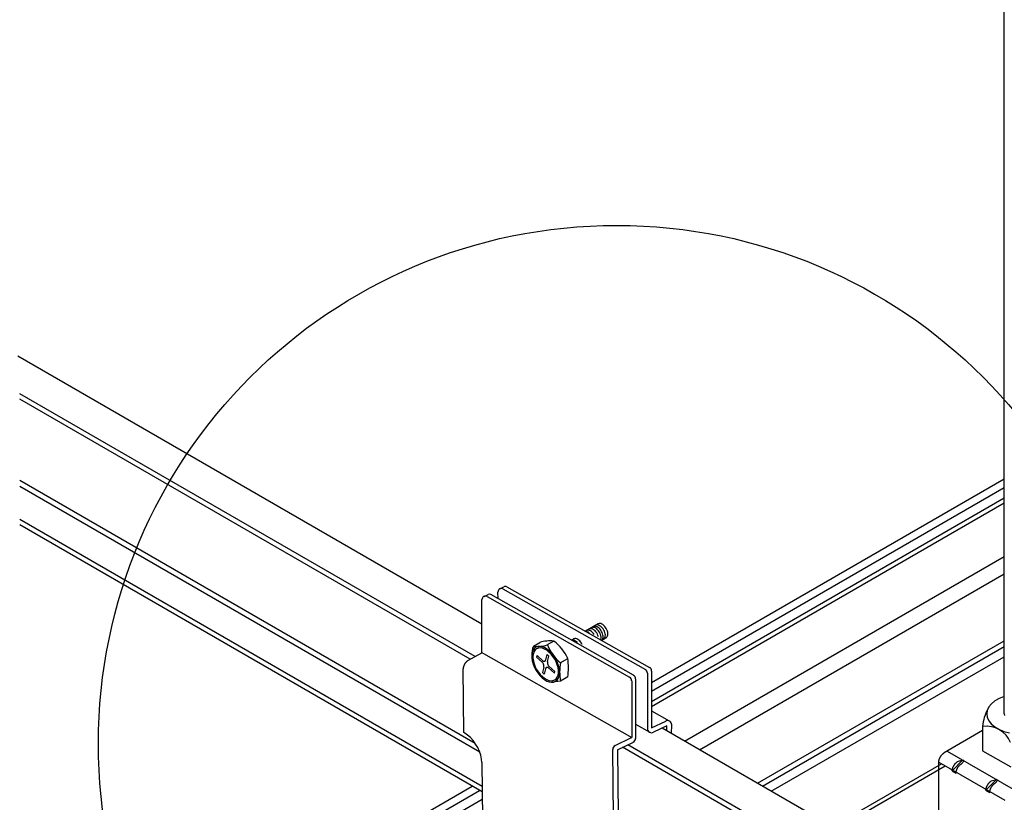
# Model space of a CAD drawing. Extents: x -10986 to 1073, y -7633 to 771.
# Drawn here: x -7882 to -7715, y -1398 to -1265 of the extents above; entities that cross this region are included whole.
import ezdxf

# ---------------------------------------------------------------- set-up
doc = ezdxf.new("R2010")
doc.units = 0
doc.header["$MEASUREMENT"] = 0
for name, color, linetype in [('_8-5_', 7, 'CONTINUOUS'), ('_8-7_', 7, 'CONTINUOUS'), ('_8-D_', 7, 'CONTINUOUS')]:
    doc.layers.add(name, color=color, linetype=linetype)

msp = doc.modelspace()

# ---------------------------------------------------------------- linework, layer by layer
at = {"layer": '_8-5_', "linetype": 'Continuous'}
for p, q in [((-7714.77, -1383.01), (-7714.77, -1011.06)), ((-7803.33, -1367.78), (-7882.01, -1322.36)), ((-7804.49, -1373.28), (-7881.69, -1328.71)), ((-7805.31, -1373.75), (-7881.69, -1329.65)), ((-7804.46, -1388), (-7881.69, -1343.41)), ((-7803.68, -1389.5), (-7881.69, -1344.47)), ((-7803.3, -1395.29), (-7881.69, -1350.03)), ((-7803.29, -1396.23), (-7881.69, -1350.97)), ((-7715.62, -1380.38), (-7716.35, -1380.8)), ((-7714.77, -1380.04), (-7715.62, -1380.38)), ((-7717.39, -1381.82), (-7717.66, -1382.4)), ((-7716.95, -1381.29), (-7717.39, -1381.82)), ((-7716.35, -1380.8), (-7716.95, -1381.29)), ((-7717.66, -1382.4), (-7717.75, -1382.99)), ((-7717.75, -1382.99), (-7717.67, -1383.58)), ((-7717.67, -1383.58), (-7717.41, -1384.16)), ((-7714.77, -1383.01), (-7714.72, -1383.29)), ((-7718.44, -1385.13), (-7718.44, -1389.25)), ((-7717.41, -1384.16), (-7716.98, -1384.7)), ((-7716.98, -1384.7), (-7716.39, -1385.19)), ((-7716.39, -1385.19), (-7715.67, -1385.61)), ((-7718.44, -1385.84), (-7724.96, -1389.61)), ((-7715.67, -1385.61), (-7714.83, -1385.96)), ((-7714.83, -1385.96), (-7713.89, -1386.21)), ((-7724.43, -1389.3), (-7713.25, -1395.76)), ((-7718.44, -1389.25), (-7713.69, -1391.99)), ((-7725.88, -1391.19), (-7714.69, -1397.65)), ((-7717.88, -1395.96), (-7716.1, -1394.11)), ((-7717.8, -1395.46), (-7717.78, -1395.41)), ((-7717.78, -1395.41), (-7717.76, -1395.36)), ((-7717.76, -1395.36), (-7717.74, -1395.31)), ((-7717.74, -1395.31), (-7717.72, -1395.26)), ((-7717.72, -1395.26), (-7717.7, -1395.21)), ((-7717.7, -1395.21), (-7717.67, -1395.16)), ((-7717.67, -1395.16), (-7717.64, -1395.11)), ((-7717.64, -1395.11), (-7717.62, -1395.06)), ((-7717.62, -1395.06), (-7717.59, -1395.01)), ((-7717.59, -1395.01), (-7717.56, -1394.96)), ((-7717.56, -1394.96), (-7717.53, -1394.91)), ((-7717.53, -1394.91), (-7717.49, -1394.87)), ((-7717.49, -1394.87), (-7717.46, -1394.82)), ((-7717.46, -1394.82), (-7717.43, -1394.78)), ((-7717.43, -1394.78), (-7717.39, -1394.74)), ((-7717.39, -1394.74), (-7717.36, -1394.7)), ((-7717.36, -1394.7), (-7717.32, -1394.66)), ((-7717.32, -1394.66), (-7717.28, -1394.62)), ((-7717.28, -1394.62), (-7717.25, -1394.58)), ((-7717.25, -1394.58), (-7717.21, -1394.55)), ((-7717.21, -1394.55), (-7717.17, -1394.51)), ((-7717.17, -1394.51), (-7717.13, -1394.48)), ((-7717.13, -1394.48), (-7717.09, -1394.45)), ((-7717.09, -1394.45), (-7717.05, -1394.43)), ((-7717.05, -1394.43), (-7717.01, -1394.4)), ((-7717.01, -1394.4), (-7716.97, -1394.38)), ((-7717, -1395.48), (-7716.97, -1395.43)), ((-7716.97, -1394.38), (-7716.1, -1394.11)), ((-7716.97, -1395.43), (-7716.94, -1395.38)), ((-7716.94, -1395.38), (-7716.91, -1395.33)), ((-7716.91, -1395.33), (-7716.88, -1395.29)), ((-7716.88, -1395.29), (-7716.85, -1395.24)), ((-7716.85, -1395.24), (-7716.82, -1395.2)), ((-7716.82, -1395.2), (-7716.78, -1395.15)), ((-7716.78, -1395.15), (-7716.75, -1395.11)), ((-7716.75, -1395.11), (-7716.71, -1395.07)), ((-7716.71, -1395.07), (-7716.67, -1395.03)), ((-7716.67, -1395.03), (-7716.64, -1394.99)), ((-7716.64, -1394.99), (-7716.6, -1394.96)), ((-7716.6, -1394.96), (-7716.56, -1394.92)), ((-7716.56, -1394.92), (-7716.52, -1394.89)), ((-7716.52, -1394.89), (-7716.48, -1394.86)), ((-7716.48, -1394.86), (-7716.44, -1394.83)), ((-7716.44, -1394.83), (-7716.4, -1394.8)), ((-7716.4, -1394.8), (-7716.36, -1394.77)), ((-7716.36, -1394.77), (-7716.32, -1394.75)), ((-7716.32, -1394.75), (-7715.87, -1394.25)), ((-7715.99, -1394.18), (-7716.1, -1394.11)), ((-7715.99, -1394.18), (-7715.87, -1394.25)), ((-7717.88, -1395.81), (-7717.87, -1395.77)), ((-7717.88, -1395.86), (-7717.88, -1395.81)), ((-7717.88, -1395.91), (-7717.88, -1395.86)), ((-7717.88, -1395.96), (-7717.88, -1395.91)), ((-7717.88, -1395.96), (-7717.24, -1396.33)), ((-7717.87, -1395.77), (-7717.86, -1395.72)), ((-7717.86, -1395.72), (-7717.85, -1395.67)), ((-7717.85, -1395.67), (-7717.84, -1395.62)), ((-7717.84, -1395.62), (-7717.83, -1395.56)), ((-7717.83, -1395.56), (-7717.81, -1395.51)), ((-7717.81, -1395.51), (-7717.8, -1395.46)), ((-7717.24, -1396.28), (-7717.23, -1396.24)), ((-7717.24, -1396.33), (-7717.24, -1396.28)), ((-7717.23, -1396.19), (-7717.22, -1396.14)), ((-7717.23, -1396.24), (-7717.23, -1396.19)), ((-7717.22, -1396.09), (-7717.21, -1396.04)), ((-7717.22, -1396.14), (-7717.22, -1396.09)), ((-7717.21, -1396.04), (-7717.2, -1395.99)), ((-7717.2, -1395.99), (-7717.18, -1395.94)), ((-7717.18, -1395.94), (-7717.17, -1395.89)), ((-7717.17, -1395.89), (-7717.15, -1395.83)), ((-7717.15, -1395.83), (-7717.13, -1395.78)), ((-7717.13, -1395.78), (-7717.12, -1395.73)), ((-7717.12, -1395.73), (-7717.09, -1395.68)), ((-7717.09, -1395.68), (-7717.07, -1395.63)), ((-7717.07, -1395.63), (-7717.05, -1395.58)), ((-7717.05, -1395.58), (-7717.02, -1395.53)), ((-7717.02, -1395.53), (-7717, -1395.48))]:
    msp.add_line(p, q, dxfattribs=at)
at = {"layer": '_8-5_', "color": 7, "linetype": 'Continuous'}
for p, q in [((-7732.77, -1408.52), (-7772.79, -1385.42)), ((-7732.53, -1415.77), (-7779.47, -1388.67)), ((-7732.53, -1414.83), (-7778.59, -1388.24)), ((-7725.69, -1390.44), (-7725.66, -1390.39)), ((-7725.66, -1390.39), (-7725.64, -1390.34)), ((-7725.64, -1390.34), (-7725.61, -1390.29)), ((-7725.61, -1390.29), (-7725.58, -1390.25)), ((-7725.58, -1390.25), (-7725.55, -1390.2)), ((-7725.55, -1390.2), (-7725.52, -1390.15)), ((-7725.52, -1390.15), (-7725.49, -1390.11)), ((-7725.49, -1390.11), (-7725.46, -1390.06)), ((-7725.46, -1390.06), (-7725.42, -1390.02)), ((-7725.42, -1390.02), (-7725.39, -1389.98)), ((-7725.39, -1389.98), (-7725.35, -1389.93)), ((-7725.35, -1389.93), (-7725.31, -1389.89)), ((-7725.31, -1389.89), (-7725.28, -1389.86)), ((-7725.28, -1389.86), (-7725.24, -1389.82)), ((-7725.24, -1389.82), (-7725.2, -1389.78)), ((-7725.2, -1389.78), (-7725.16, -1389.75)), ((-7725.16, -1389.75), (-7725.12, -1389.72)), ((-7725.12, -1389.72), (-7725.08, -1389.69)), ((-7725.08, -1389.69), (-7725.04, -1389.66)), ((-7725.04, -1389.66), (-7725, -1389.64)), ((-7725, -1389.64), (-7724.96, -1389.61)), ((-7725.88, -1391.15), (-7725.87, -1391.1)), ((-7725.88, -1391.19), (-7725.88, -1391.15)), ((-7725.88, -1411.48), (-7725.88, -1391.19)), ((-7725.87, -1391.05), (-7725.86, -1391)), ((-7725.87, -1391.1), (-7725.87, -1391.05)), ((-7725.86, -1390.95), (-7725.85, -1390.9)), ((-7725.86, -1391), (-7725.86, -1390.95)), ((-7725.85, -1390.9), (-7725.84, -1390.85)), ((-7725.84, -1390.85), (-7725.82, -1390.8)), ((-7725.82, -1390.8), (-7725.81, -1390.75)), ((-7725.81, -1390.75), (-7725.79, -1390.7)), ((-7725.79, -1390.7), (-7725.77, -1390.65)), ((-7725.77, -1390.65), (-7725.76, -1390.6)), ((-7725.76, -1390.6), (-7725.73, -1390.54)), ((-7725.73, -1390.54), (-7725.71, -1390.49)), ((-7725.71, -1390.49), (-7725.69, -1390.44)), ((-7723.59, -1392.66), (-7721.81, -1390.82)), ((-7723.49, -1392.12), (-7723.47, -1392.06)), ((-7723.47, -1392.06), (-7723.45, -1392.01)), ((-7723.45, -1392.01), (-7723.42, -1391.96)), ((-7723.42, -1391.96), (-7723.4, -1391.91)), ((-7723.4, -1391.91), (-7723.38, -1391.86)), ((-7723.38, -1391.86), (-7723.35, -1391.81)), ((-7723.35, -1391.81), (-7723.32, -1391.76)), ((-7723.32, -1391.76), (-7723.29, -1391.71)), ((-7723.29, -1391.71), (-7723.26, -1391.67)), ((-7723.26, -1391.67), (-7723.23, -1391.62)), ((-7723.23, -1391.62), (-7723.2, -1391.57)), ((-7723.2, -1391.57), (-7723.17, -1391.53)), ((-7723.17, -1391.53), (-7723.13, -1391.49)), ((-7723.13, -1391.49), (-7723.1, -1391.44)), ((-7723.1, -1391.44), (-7723.06, -1391.4)), ((-7723.06, -1391.4), (-7723.03, -1391.36)), ((-7723.03, -1391.36), (-7722.99, -1391.33)), ((-7722.99, -1391.33), (-7722.95, -1391.29)), ((-7722.95, -1391.29), (-7722.91, -1391.25)), ((-7722.91, -1391.25), (-7722.87, -1391.22)), ((-7722.87, -1391.22), (-7722.84, -1391.19)), ((-7722.84, -1391.19), (-7722.8, -1391.16)), ((-7722.8, -1391.16), (-7722.76, -1391.13)), ((-7722.76, -1391.13), (-7722.72, -1391.11)), ((-7722.72, -1391.11), (-7722.68, -1391.08)), ((-7722.68, -1391.08), (-7721.81, -1390.82)), ((-7722.68, -1392.14), (-7722.65, -1392.09)), ((-7722.65, -1392.09), (-7722.62, -1392.04)), ((-7722.62, -1392.04), (-7722.59, -1391.99)), ((-7722.59, -1391.99), (-7722.55, -1391.95)), ((-7722.55, -1391.95), (-7722.52, -1391.9)), ((-7722.52, -1391.9), (-7722.49, -1391.86)), ((-7722.49, -1391.86), (-7722.45, -1391.82)), ((-7722.45, -1391.82), (-7722.42, -1391.78)), ((-7722.42, -1391.78), (-7722.38, -1391.74)), ((-7722.38, -1391.74), (-7722.34, -1391.7)), ((-7722.34, -1391.7), (-7722.31, -1391.66)), ((-7722.31, -1391.66), (-7722.27, -1391.63)), ((-7722.27, -1391.63), (-7722.23, -1391.59)), ((-7722.23, -1391.59), (-7722.19, -1391.56)), ((-7722.19, -1391.56), (-7722.15, -1391.53)), ((-7722.15, -1391.53), (-7722.11, -1391.5)), ((-7722.11, -1391.5), (-7722.07, -1391.48)), ((-7722.07, -1391.48), (-7722.03, -1391.45)), ((-7722.03, -1391.45), (-7721.58, -1390.95)), ((-7721.69, -1390.89), (-7721.81, -1390.82)), ((-7721.69, -1390.89), (-7721.58, -1390.95)), ((-7723.59, -1392.57), (-7723.58, -1392.52)), ((-7723.59, -1392.62), (-7723.59, -1392.57)), ((-7723.59, -1392.66), (-7723.59, -1392.62)), ((-7723.59, -1392.66), (-7722.94, -1393.04)), ((-7723.58, -1392.47), (-7723.57, -1392.42)), ((-7723.58, -1392.52), (-7723.58, -1392.47)), ((-7723.57, -1392.42), (-7723.56, -1392.37)), ((-7723.56, -1392.37), (-7723.55, -1392.32)), ((-7723.55, -1392.32), (-7723.53, -1392.27)), ((-7723.53, -1392.27), (-7723.52, -1392.22)), ((-7723.52, -1392.22), (-7723.5, -1392.17)), ((-7723.5, -1392.17), (-7723.49, -1392.12)), ((-7722.94, -1392.89), (-7722.93, -1392.84)), ((-7722.94, -1392.94), (-7722.94, -1392.89)), ((-7722.94, -1392.99), (-7722.94, -1392.94)), ((-7722.94, -1393.04), (-7722.94, -1392.99)), ((-7722.93, -1392.84), (-7722.92, -1392.79)), ((-7722.92, -1392.79), (-7722.91, -1392.74)), ((-7722.91, -1392.74), (-7722.9, -1392.69)), ((-7722.9, -1392.69), (-7722.89, -1392.64)), ((-7722.89, -1392.64), (-7722.87, -1392.59)), ((-7722.87, -1392.59), (-7722.86, -1392.54)), ((-7722.86, -1392.54), (-7722.84, -1392.49)), ((-7722.84, -1392.49), (-7722.82, -1392.44)), ((-7722.82, -1392.44), (-7722.8, -1392.39)), ((-7722.8, -1392.39), (-7722.78, -1392.34)), ((-7722.78, -1392.34), (-7722.76, -1392.28)), ((-7722.76, -1392.28), (-7722.73, -1392.23)), ((-7722.73, -1392.23), (-7722.7, -1392.18)), ((-7722.7, -1392.18), (-7722.68, -1392.14))]:
    msp.add_line(p, q, dxfattribs=at)
at = {"layer": '_8-5_', "linetype": 'Continuous'}
for centre, radius, start, end in [((-7710.78, -1385.76), 7.69, 151.9729, 175.3318), ((-7717.82, -1389.54), 4.45, 21.9786, 98.0213)]:
    msp.add_arc(centre, radius, start, end, dxfattribs=at)
at = {"layer": '_8-7_', "linetype": 'Continuous'}
for p, q in [((-7774.56, -1377.68), (-7714.77, -1343.16)), ((-7774.56, -1379.13), (-7714.77, -1344.61)), ((-7774.56, -1380.89), (-7714.77, -1346.36)), ((-7774.56, -1381.76), (-7714.77, -1347.24)), ((-7768.98, -1387.62), (-7714.77, -1356.32)), ((-7766.44, -1389.08), (-7714.77, -1359.25)), ((-7756.61, -1394.75), (-7714.77, -1370.6)), ((-7755.79, -1395.23), (-7714.77, -1371.55)), ((-7754.27, -1396.11), (-7714.77, -1373.3)), ((-8170.45, -1606.25), (-7804.99, -1395.25)), ((-8170.45, -1607.7), (-7803.74, -1395.97)), ((-8170.45, -1609.45), (-7803.28, -1397.47))]:
    msp.add_line(p, q, dxfattribs=at)
at = {"layer": '_8-7_', "color": 7, "linetype": 'Continuous'}
for p, q in [((-7800.3, -1361.8), (-7799.61, -1361.44)), ((-7799.77, -1361.8), (-7775.62, -1375.47)), ((-7799.09, -1361.44), (-7774.92, -1375.13)), ((-7803.33, -1372.64), (-7803.33, -1363.62)), ((-7802.97, -1363.08), (-7802.25, -1362.73)), ((-7802.45, -1363.11), (-7778.3, -1376.79)), ((-7777.63, -1376.46), (-7801.79, -1362.78)), ((-7800.57, -1363.47), (-7800.61, -1362.34)), ((-7783.6, -1367.72), (-7785.78, -1368.98)), ((-7785.1, -1368.59), (-7785.14, -1368.61)), ((-7784.96, -1368.56), (-7785.1, -1368.59)), ((-7784.81, -1368.56), (-7784.96, -1368.56)), ((-7784.65, -1368.6), (-7784.81, -1368.56)), ((-7784.66, -1368.34), (-7784.74, -1368.38)), ((-7784.52, -1368.32), (-7784.66, -1368.34)), ((-7784.48, -1368.68), (-7784.65, -1368.6)), ((-7784.36, -1368.33), (-7784.52, -1368.32)), ((-7784.32, -1368.79), (-7784.48, -1368.68)), ((-7784.4, -1368.19), (-7784.41, -1368.19)), ((-7784.27, -1368.14), (-7784.4, -1368.19)), ((-7784.2, -1368.38), (-7784.36, -1368.33)), ((-7784.12, -1368.13), (-7784.27, -1368.14)), ((-7784.03, -1368.47), (-7784.2, -1368.38)), ((-7783.96, -1368.16), (-7784.12, -1368.13)), ((-7783.9, -1367.92), (-7784.03, -1367.97)), ((-7784.03, -1367.97), (-7784.03, -1367.97)), ((-7783.87, -1368.59), (-7784.03, -1368.47)), ((-7783.8, -1368.23), (-7783.96, -1368.16)), ((-7783.75, -1367.91), (-7783.9, -1367.92)), ((-7783.71, -1368.74), (-7783.87, -1368.59)), ((-7783.63, -1368.33), (-7783.8, -1368.23)), ((-7783.59, -1367.94), (-7783.75, -1367.91)), ((-7783.47, -1368.46), (-7783.63, -1368.33)), ((-7783.6, -1367.72), (-7783.61, -1367.73)), ((-7783.47, -1367.68), (-7783.6, -1367.72)), ((-7783.43, -1368), (-7783.59, -1367.94)), ((-7783.33, -1367.67), (-7783.47, -1367.68)), ((-7783.31, -1368.62), (-7783.47, -1368.46)), ((-7783.26, -1368.1), (-7783.43, -1368)), ((-7783.17, -1367.7), (-7783.33, -1367.67)), ((-7783.17, -1368.81), (-7783.31, -1368.62)), ((-7783.1, -1368.24), (-7783.26, -1368.1)), ((-7783, -1367.76), (-7783.17, -1367.7)), ((-7782.94, -1368.4), (-7783.1, -1368.24)), ((-7782.84, -1367.86), (-7783, -1367.76)), ((-7782.8, -1368.58), (-7782.94, -1368.4)), ((-7782.67, -1367.99), (-7782.84, -1367.86)), ((-7782.67, -1368.78), (-7782.8, -1368.58)), ((-7782.52, -1368.15), (-7782.67, -1367.99)), ((-7782.37, -1368.33), (-7782.52, -1368.15)), ((-7782.25, -1368.53), (-7782.37, -1368.33)), ((-7782.14, -1368.74), (-7782.25, -1368.53)), ((-7787.76, -1370.28), (-7788.15, -1370.51)), ((-7787.7, -1370.25), (-7787.78, -1370.29)), ((-7787.56, -1370.23), (-7787.7, -1370.25)), ((-7787.41, -1370.24), (-7787.56, -1370.23)), ((-7787.25, -1370.29), (-7787.41, -1370.24)), ((-7787.08, -1370.37), (-7787.25, -1370.29)), ((-7786.91, -1370.49), (-7787.08, -1370.37)), ((-7785.63, -1369.04), (-7785.69, -1369.04)), ((-7785.47, -1369.08), (-7785.63, -1369.04)), ((-7785.52, -1368.84), (-7785.57, -1368.86)), ((-7785.38, -1368.81), (-7785.52, -1368.84)), ((-7785.3, -1369.16), (-7785.47, -1369.08)), ((-7785.23, -1368.81), (-7785.38, -1368.81)), ((-7785.14, -1369.28), (-7785.3, -1369.16)), ((-7785.07, -1368.85), (-7785.23, -1368.81)), ((-7784.91, -1368.93), (-7785.07, -1368.85)), ((-7784.74, -1369.04), (-7784.91, -1368.93)), ((-7784.58, -1369.19), (-7784.74, -1369.04)), ((-7784.43, -1369.35), (-7784.58, -1369.19)), ((-7784.29, -1369.54), (-7784.43, -1369.35)), ((-7784.15, -1368.93), (-7784.32, -1368.79)), ((-7784, -1369.1), (-7784.15, -1368.93)), ((-7783.86, -1369.28), (-7784, -1369.1)), ((-7783.74, -1369.49), (-7783.86, -1369.28)), ((-7783.65, -1369.7), (-7783.74, -1369.49)), ((-7783.56, -1368.91), (-7783.71, -1368.74)), ((-7783.57, -1369.92), (-7783.65, -1369.7)), ((-7783.43, -1369.1), (-7783.56, -1368.91)), ((-7783.31, -1369.31), (-7783.43, -1369.1)), ((-7783.22, -1369.52), (-7783.31, -1369.31)), ((-7783.16, -1369.74), (-7783.22, -1369.52)), ((-7783.04, -1369.01), (-7783.17, -1368.81)), ((-7783.12, -1369.95), (-7783.16, -1369.74)), ((-7783.13, -1370.33), (-7783.11, -1370.15)), ((-7783.11, -1370.15), (-7783.12, -1369.95)), ((-7783.06, -1370.53), (-7782.27, -1370.08)), ((-7782.94, -1369.22), (-7783.04, -1369.01)), ((-7782.97, -1370.47), (-7782.88, -1370.36)), ((-7782.86, -1369.43), (-7782.94, -1369.22)), ((-7782.88, -1370.36), (-7782.82, -1370.21)), ((-7782.81, -1369.65), (-7782.86, -1369.43)), ((-7782.82, -1370.21), (-7782.79, -1370.04)), ((-7782.78, -1369.85), (-7782.81, -1369.65)), ((-7782.79, -1370.04), (-7782.78, -1369.85)), ((-7782.7, -1370.33), (-7782.59, -1370.25)), ((-7782.57, -1368.99), (-7782.67, -1368.78)), ((-7782.59, -1370.25), (-7782.5, -1370.13)), ((-7782.49, -1369.2), (-7782.57, -1368.99)), ((-7782.5, -1370.13), (-7782.44, -1369.98)), ((-7782.43, -1369.42), (-7782.49, -1369.2)), ((-7782.44, -1369.98), (-7782.41, -1369.81)), ((-7782.4, -1369.62), (-7782.43, -1369.42)), ((-7782.41, -1369.81), (-7782.4, -1369.62)), ((-7782.27, -1370.08), (-7782.16, -1370)), ((-7782.16, -1370), (-7782.08, -1369.89)), ((-7782.06, -1368.96), (-7782.14, -1368.74)), ((-7782.08, -1369.89), (-7782.02, -1369.74)), ((-7782.01, -1369.17), (-7782.06, -1368.96)), ((-7782.02, -1369.74), (-7781.98, -1369.57)), ((-7781.98, -1369.38), (-7782.01, -1369.17)), ((-7781.98, -1369.57), (-7781.98, -1369.38)), ((-7794.45, -1371.92), (-7794.65, -1372.21)), ((-7794.59, -1371.51), (-7793.51, -1370.88)), ((-7794.18, -1371.71), (-7794.45, -1371.92)), ((-7794.05, -1371.95), (-7794.29, -1372.15)), ((-7793.87, -1371.59), (-7794.18, -1371.71)), ((-7793.76, -1371.84), (-7794.05, -1371.95)), ((-7793.51, -1371.56), (-7793.87, -1371.59)), ((-7793.43, -1371.81), (-7793.76, -1371.84)), ((-7793.13, -1371.62), (-7793.51, -1371.56)), ((-7793.08, -1371.87), (-7793.43, -1371.81)), ((-7792.72, -1371.77), (-7793.13, -1371.62)), ((-7792.71, -1372), (-7793.08, -1371.87)), ((-7792.31, -1372.01), (-7792.72, -1371.77)), ((-7792.33, -1372.22), (-7792.71, -1372)), ((-7791.91, -1372.32), (-7792.31, -1372.01)), ((-7791.15, -1370.67), (-7792.24, -1371.3)), ((-7788.11, -1370.5), (-7788.12, -1370.5)), ((-7787.96, -1370.48), (-7788.11, -1370.5)), ((-7787.81, -1370.5), (-7787.96, -1370.48)), ((-7787.65, -1370.55), (-7787.81, -1370.5)), ((-7787.48, -1370.65), (-7787.65, -1370.55)), ((-7787.31, -1370.77), (-7787.48, -1370.65)), ((-7787.15, -1370.92), (-7787.31, -1370.77)), ((-7786.75, -1370.64), (-7786.91, -1370.49)), ((-7786.6, -1370.81), (-7786.75, -1370.64)), ((-7786.47, -1371.01), (-7786.6, -1370.81)), ((-7786.36, -1371.21), (-7786.47, -1371.01)), ((-7783.16, -1370.45), (-7783.17, -1370.46)), ((-7805.71, -1373.97), (-7803.32, -1372.63)), ((-7803.45, -1372.56), (-7777.94, -1387.01)), ((-7794.79, -1372.58), (-7794.87, -1373)), ((-7794.87, -1373), (-7794.87, -1373.48)), ((-7794.87, -1373.48), (-7794.79, -1373.99)), ((-7794.65, -1372.21), (-7794.79, -1372.58)), ((-7794.6, -1372.75), (-7794.67, -1373.14)), ((-7794.67, -1373.14), (-7794.67, -1373.57)), ((-7794.67, -1373.57), (-7794.6, -1374.04)), ((-7794.48, -1372.41), (-7794.6, -1372.75)), ((-7794.29, -1372.15), (-7794.48, -1372.41)), ((-7793.99, -1373.1), (-7794.08, -1373.4)), ((-7793.07, -1374.29), (-7794.08, -1373.4)), ((-7792.99, -1373.99), (-7793.99, -1373.1)), ((-7792.5, -1373.84), (-7792.26, -1372.95)), ((-7791.96, -1372.51), (-7792.33, -1372.22)), ((-7792.26, -1372.95), (-7791.96, -1373.21)), ((-7792.2, -1374.11), (-7791.96, -1373.21)), ((-7791.6, -1372.86), (-7791.96, -1372.51)), ((-7791.52, -1372.71), (-7791.91, -1372.32)), ((-7791.28, -1373.27), (-7791.6, -1372.86)), ((-7791.17, -1373.15), (-7791.52, -1372.71)), ((-7790.99, -1373.72), (-7791.28, -1373.27)), ((-7790.85, -1373.64), (-7791.17, -1373.15)), ((-7790.75, -1374.19), (-7790.99, -1373.72)), ((-7790.59, -1374.15), (-7790.85, -1373.64)), ((-7790.04, -1374.34), (-7788.79, -1373.62)), ((-7806.5, -1375.3), (-7806.51, -1375.34)), ((-7806.51, -1375.34), (-7806.51, -1375.38)), ((-7806.42, -1386.16), (-7806.51, -1375.38)), ((-7806.49, -1375.17), (-7806.5, -1375.21)), ((-7806.5, -1375.21), (-7806.5, -1375.26)), ((-7806.5, -1375.26), (-7806.5, -1375.3)), ((-7806.48, -1375.12), (-7806.49, -1375.17)), ((-7806.47, -1375.08), (-7806.48, -1375.12)), ((-7806.46, -1375.03), (-7806.47, -1375.08)), ((-7806.45, -1374.99), (-7806.46, -1375.03)), ((-7806.43, -1374.94), (-7806.45, -1374.99)), ((-7806.42, -1374.9), (-7806.43, -1374.94)), ((-7806.4, -1374.85), (-7806.42, -1374.9)), ((-7806.38, -1374.8), (-7806.4, -1374.85)), ((-7806.36, -1374.76), (-7806.38, -1374.8)), ((-7806.34, -1374.71), (-7806.36, -1374.76)), ((-7806.32, -1374.67), (-7806.34, -1374.71)), ((-7806.3, -1374.62), (-7806.32, -1374.67)), ((-7806.27, -1374.58), (-7806.3, -1374.62)), ((-7806.25, -1374.54), (-7806.27, -1374.58)), ((-7806.22, -1374.49), (-7806.25, -1374.54)), ((-7806.2, -1374.45), (-7806.22, -1374.49)), ((-7806.17, -1374.41), (-7806.2, -1374.45)), ((-7806.14, -1374.37), (-7806.17, -1374.41)), ((-7806.11, -1374.33), (-7806.14, -1374.37)), ((-7806.08, -1374.29), (-7806.11, -1374.33)), ((-7806.05, -1374.26), (-7806.08, -1374.29)), ((-7806.01, -1374.22), (-7806.05, -1374.26)), ((-7805.98, -1374.19), (-7806.01, -1374.22)), ((-7805.95, -1374.16), (-7805.98, -1374.19)), ((-7805.91, -1374.12), (-7805.95, -1374.16)), ((-7805.88, -1374.09), (-7805.91, -1374.12)), ((-7805.85, -1374.07), (-7805.88, -1374.09)), ((-7805.81, -1374.04), (-7805.85, -1374.07)), ((-7805.78, -1374.01), (-7805.81, -1374.04)), ((-7805.74, -1373.99), (-7805.78, -1374.01)), ((-7805.71, -1373.97), (-7805.74, -1373.99)), ((-7794.79, -1373.99), (-7794.65, -1374.51)), ((-7794.65, -1374.51), (-7794.45, -1375.04)), ((-7794.6, -1374.04), (-7794.48, -1374.52)), ((-7794.48, -1374.52), (-7794.29, -1375.01)), ((-7794.45, -1375.04), (-7794.18, -1375.56)), ((-7794.29, -1375.01), (-7794.05, -1375.48)), ((-7792.84, -1375.09), (-7793.08, -1375.98)), ((-7793.01, -1374.36), (-7793.07, -1374.29)), ((-7792.96, -1374.43), (-7793.01, -1374.36)), ((-7792.99, -1373.99), (-7792.93, -1374.04)), ((-7792.91, -1374.52), (-7792.96, -1374.43)), ((-7792.93, -1374.04), (-7792.86, -1374.07)), ((-7792.87, -1374.61), (-7792.91, -1374.52)), ((-7792.84, -1374.71), (-7792.87, -1374.61)), ((-7792.86, -1374.07), (-7792.79, -1374.09)), ((-7792.82, -1374.81), (-7792.84, -1374.71)), ((-7792.84, -1375.09), (-7792.82, -1375)), ((-7792.81, -1374.9), (-7792.82, -1374.81)), ((-7792.82, -1375), (-7792.81, -1374.9)), ((-7792.79, -1374.09), (-7792.73, -1374.09)), ((-7792.53, -1375.35), (-7792.77, -1376.25)), ((-7792.73, -1374.09), (-7792.67, -1374.07)), ((-7792.67, -1374.07), (-7792.61, -1374.03)), ((-7792.61, -1374.03), (-7792.57, -1373.98)), ((-7792.57, -1373.98), (-7792.53, -1373.92)), ((-7792.53, -1373.92), (-7792.5, -1373.84)), ((-7792.51, -1375.28), (-7792.53, -1375.35)), ((-7792.47, -1375.21), (-7792.51, -1375.28)), ((-7792.42, -1375.16), (-7792.47, -1375.21)), ((-7792.37, -1375.13), (-7792.42, -1375.16)), ((-7792.31, -1375.11), (-7792.37, -1375.13)), ((-7792.24, -1375.11), (-7792.31, -1375.11)), ((-7792.17, -1375.12), (-7792.24, -1375.11)), ((-7792.2, -1374.11), (-7792.22, -1374.2)), ((-7792.22, -1374.2), (-7792.22, -1374.29)), ((-7792.22, -1374.29), (-7792.21, -1374.39)), ((-7792.21, -1374.39), (-7792.19, -1374.49)), ((-7792.19, -1374.49), (-7792.17, -1374.59)), ((-7792.17, -1374.59), (-7792.13, -1374.68)), ((-7792.11, -1375.16), (-7792.17, -1375.12)), ((-7792.13, -1374.68), (-7792.08, -1374.76)), ((-7792.04, -1375.21), (-7792.11, -1375.16)), ((-7792.08, -1374.76), (-7792.02, -1374.84)), ((-7792.04, -1375.21), (-7791.04, -1376.1)), ((-7792.02, -1374.84), (-7791.96, -1374.9)), ((-7791.96, -1374.9), (-7790.96, -1375.79)), ((-7790.56, -1374.67), (-7790.75, -1374.19)), ((-7790.38, -1374.68), (-7790.59, -1374.15)), ((-7790.43, -1375.16), (-7790.56, -1374.67)), ((-7790.37, -1375.62), (-7790.43, -1375.16)), ((-7790.24, -1375.21), (-7790.38, -1374.68)), ((-7790.17, -1375.72), (-7790.24, -1375.21)), ((-7794.18, -1375.56), (-7793.87, -1376.05)), ((-7794.05, -1375.48), (-7793.76, -1375.93)), ((-7793.87, -1376.05), (-7793.51, -1376.49)), ((-7793.76, -1375.93), (-7793.43, -1376.33)), ((-7793.51, -1376.49), (-7793.13, -1376.87)), ((-7793.43, -1376.33), (-7793.08, -1376.68)), ((-7793.13, -1376.87), (-7792.72, -1377.19)), ((-7793.08, -1375.98), (-7792.77, -1376.25)), ((-7793.08, -1376.68), (-7792.71, -1376.97)), ((-7792.71, -1376.97), (-7792.33, -1377.19)), ((-7791.04, -1376.1), (-7790.96, -1375.79)), ((-7790.99, -1377.24), (-7790.75, -1377.05)), ((-7790.75, -1377.05), (-7790.56, -1376.78)), ((-7790.59, -1377.27), (-7790.38, -1376.98)), ((-7790.56, -1376.78), (-7790.43, -1376.45)), ((-7790.43, -1376.45), (-7790.37, -1376.06)), ((-7790.38, -1376.98), (-7790.24, -1376.62)), ((-7790.37, -1376.06), (-7790.37, -1375.62)), ((-7790.24, -1376.62), (-7790.17, -1376.19)), ((-7790.17, -1376.19), (-7790.17, -1375.72)), ((-7788.79, -1376.74), (-7790.02, -1377.45)), ((-7777.28, -1377.08), (-7777.28, -1387.16)), ((-7775.27, -1376.09), (-7775.27, -1385.49)), ((-7774.56, -1375.74), (-7774.56, -1385.38)), ((-7792.72, -1377.19), (-7792.31, -1377.43)), ((-7792.33, -1377.19), (-7791.96, -1377.33)), ((-7792.31, -1377.43), (-7791.91, -1377.58)), ((-7791.96, -1377.33), (-7791.6, -1377.39)), ((-7791.91, -1377.58), (-7791.52, -1377.64)), ((-7791.6, -1377.39), (-7791.28, -1377.36)), ((-7791.52, -1377.64), (-7791.17, -1377.61)), ((-7790.02, -1377.45), (-7791.38, -1377.64)), ((-7791.28, -1377.36), (-7790.99, -1377.24)), ((-7791.17, -1377.61), (-7790.85, -1377.48)), ((-7790.85, -1377.48), (-7790.59, -1377.27)), ((-7777.94, -1377.4), (-7777.94, -1387.01)), ((-7774.56, -1382.5), (-7771.58, -1384.19)), ((-7777.28, -1384.75), (-7774.89, -1386.11)), ((-7774.56, -1385.38), (-7772.15, -1384.21)), ((-7771.96, -1385.02), (-7774.26, -1386.12)), ((-7771.97, -1385.89), (-7771.96, -1385.02)), ((-7771.17, -1386.35), (-7771.14, -1384.85)), ((-7806.25, -1386.25), (-7806.42, -1386.16)), ((-7805.75, -1386.59), (-7806.25, -1386.25)), ((-7805.26, -1387.03), (-7805.75, -1386.59)), ((-7804.8, -1387.54), (-7805.26, -1387.03)), ((-7780.74, -1388.38), (-7777.95, -1387.01)), ((-7804.39, -1388.11), (-7804.8, -1387.54)), ((-7804.03, -1388.72), (-7804.39, -1388.11)), ((-7803.73, -1389.37), (-7804.03, -1388.72)), ((-7780.32, -1389.09), (-7777.65, -1387.77)), ((-7803.52, -1390.02), (-7803.73, -1389.37)), ((-7803.38, -1390.66), (-7803.52, -1390.02)), ((-7781.04, -1400.53), (-7781.13, -1389.02)), ((-7780.32, -1389.09), (-7780.23, -1400.14)), ((-7803.33, -1391.26), (-7803.38, -1390.66)), ((-7803.34, -1391.25), (-7803.33, -1391.4)), ((-7803.33, -1391.26), (-7803.25, -1400.77)), ((-7743.87, -1402.11), (-7725.42, -1391.46)), ((-7743.24, -1402.47), (-7724.79, -1391.82))]:
    msp.add_line(p, q, dxfattribs=at)
for centre, radius, start, end in [((-7800.02, -1362.31), 0.586, 63.4697, 183), ((-7799.34, -1361.96), 0.586, 64.4697, 117.5143), ((-7802.74, -1363.62), 0.586, 60.4697, 180), ((-7802.08, -1363.29), 0.586, 60.4697, 107.5125), ((-7790.36, -1373.1), 4.53, 159.4355, 200.9884), ((-7793.85, -1366.55), 5.01, 261.4453, 288.7625), ((-7791.78, -1376.93), 6.3, 84.2728, 105.935), ((-7785.4, -1368.61), 7.34, 201.4042, 231.0555), ((-7795.25, -1376.37), 7.03, 23.0773, 54.2866), ((-7797.68, -1375.18), 9.03, 350.04, 9.9599), ((-7781.27, -1375.89), 8.88, 169.8766, 190.1234), ((-7775.27, -1375.74), 0.703, 0, 60.4697), ((-7778.65, -1377.4), 0.703, 0, 60.4697), ((-7777.98, -1377.08), 0.703, 0, 60.4697), ((-7775.97, -1376.09), 0.703, 0, 60.4697), ((-7771.85, -1384.84), 0.703, 359.1519, 115.9291), ((-7774.56, -1385.49), 0.703, 180, 295.9291), ((-7774.56, -1385.49), 0.703, 180, 295.9291), ((-7780.43, -1389.01), 0.703, 116.1321, 180.4697), ((-7777.98, -1387.16), 0.703, 295.9291, 0)]:
    msp.add_arc(centre, radius, start, end, dxfattribs=at)
at = {"layer": '_8-D_', "color": 1, "linetype": 'Continuous'}
msp.add_circle((-7780.48, -1388.02), 87.85, dxfattribs=at)

doc.saveas('drawing.dxf')
